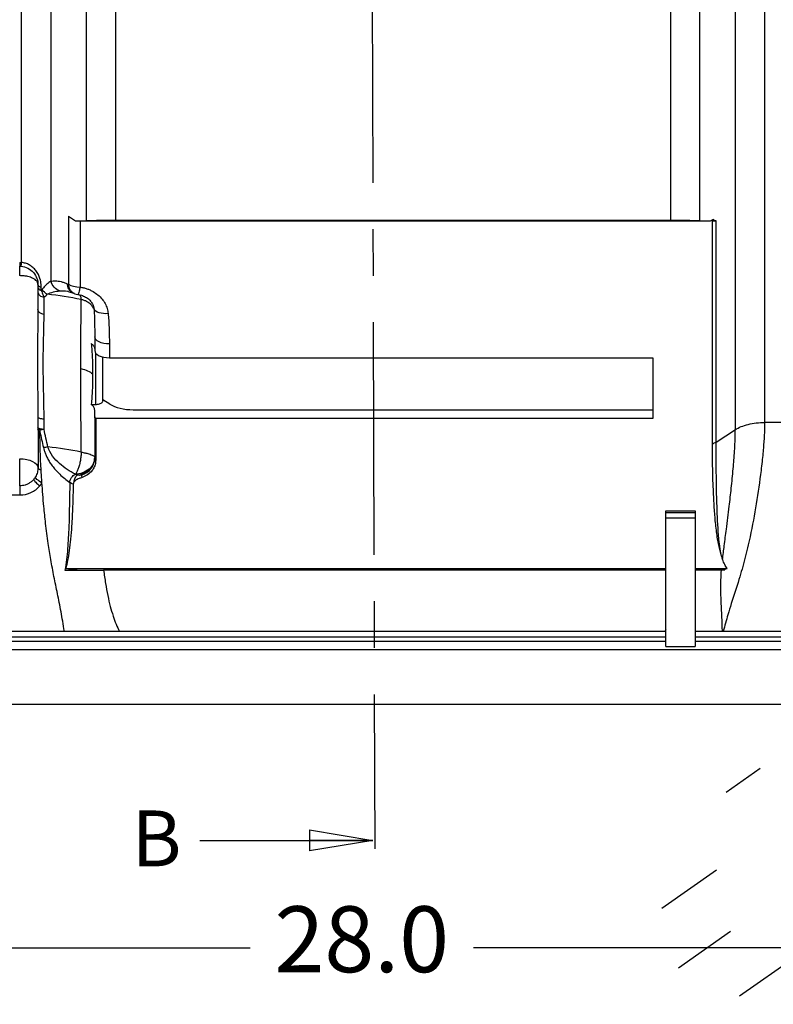
# Model space of a CAD drawing. Extents: x 347 to 572, y 281 to 408.
# Drawn here: x 476 to 497, y 285 to 312 of the extents above; entities that cross this region are included whole.
import ezdxf

# ---------------------------------------------------------------- set-up
doc = ezdxf.new("R2010")
doc.units = 0
doc.header["$PDSIZE"] = -1
doc.linetypes.add('CENTER', pattern=[10.16, 6.35, -1.27, 1.27, -1.27])
doc.layers.get('0').update_dxf_attribs({"linetype": 'CONTINUOUS'})
doc.layers.get('DEFPOINTS').update_dxf_attribs({"linetype": 'CONTINUOUS'})
doc.layers.add('图层1', color=10, linetype='CENTER')
doc.layers.add('图层2', color=90, linetype='CONTINUOUS')
doc.styles.add('SLDTEXTSTYLE0', font='TXT', dxfattribs={"width": 0.75})
doc.dimstyles.new('副本_ISO-25', dxfattribs={"dimtxt": 2, "dimasz": 2, "dimexe": 0.5, "dimexo": 0.5, "dimgap": 0.5, "dimtad": 0, "dimtoh": 1, "dimzin": 0, "dimtxsty": 'STANDARD', "dimcen": 1, "dimclrd": 3, "dimclre": 3, "dimclrt": 3, "dimazin": 3, "dimtfac": 1, "dimtmove": 0, "dimatfit": 3, "dimtzin": 0})

# ---------------------------------------------------------------- blocks, each defined once
blk = doc.blocks.new('*D14')
at = {"layer": 'DEFPOINTS', "color": 0}
for p in [(471.785, 326.064), (499.785, 304.064), (499.785, 286.423)]:
    blk.add_point(p, dxfattribs=at)
at = {"layer": '图层2', "color": 3}
for p, q in [((471.785, 325.564), (471.785, 285.923)), ((499.785, 303.564), (499.785, 285.923)), ((473.285, 286.423), (482.38, 286.423)), ((498.285, 286.423), (488.48, 286.423))]:
    blk.add_line(p, q, dxfattribs=at)
for points in [[(473.285, 286.673), (473.285, 286.173), (471.785, 286.423)], [(498.285, 286.673), (498.285, 286.173), (499.785, 286.423)]]:
    blk.add_solid(points, dxfattribs=at)
at = {"layer": '图层2', "color": 3, "insert": (485.43, 286.423), "char_height": 1.8, "attachment_point": 5}
blk.add_mtext('28.0', dxfattribs=at)
blk = doc.blocks.new('_CLOSED')
at = {"color": 0, "linetype": 'BYBLOCK'}
for p, q in [((-1, 0.166667), (0, 0)), ((-1, 0.166667), (-1, -0.166667)), ((0, 0), (-1, -0.166667)), ((0, 0), (-1, 0))]:
    blk.add_line(p, q, dxfattribs=at)
blk = doc.blocks.new('*D27')
at = {"layer": 'DEFPOINTS', "color": 0}
for p in [(489.435, 333.117), (502.785, 293.064), (510.526, 293.064)]:
    blk.add_point(p, dxfattribs=at)
at = {"layer": '图层2', "color": 3}
for p, q in [((489.935, 333.117), (511.026, 333.117)), ((510.526, 331.617), (510.526, 316.891)), ((510.526, 294.564), (510.526, 309.291)), ((503.285, 293.064), (511.026, 293.064))]:
    blk.add_line(p, q, dxfattribs=at)
for points in [[(510.276, 331.617), (510.776, 331.617), (510.526, 333.117)], [(510.276, 294.564), (510.776, 294.564), (510.526, 293.064)]]:
    blk.add_solid(points, dxfattribs=at)
at = {"layer": '图层2', "color": 3, "insert": (510.526, 313.091), "char_height": 1.8, "attachment_point": 5, "rotation": 90}
blk.add_mtext('40.05', dxfattribs=at)

msp = doc.modelspace()

# ---------------------------------------------------------------- hatches: boundary and pattern name
at = {"linetype": 'CONTINUOUS'}
h = msp.add_hatch(dxfattribs=at)
h.set_pattern_fill('ANSI31', scale=0.5, angle=-10, style=0)
edge = h.paths.add_edge_path(flags=0)
edge.add_line((494.806, 288.597), (497.073, 292.688))
edge.add_line((497.073, 292.688), (496.636, 292.93))
edge.add_line((496.636, 292.93), (493.533, 287.332))
edge.add_arc((495.282, 286.363), 2, 151, 180)
edge.add_line((493.282, 286.363), (493.282, 286.18))
edge.add_line((493.282, 286.18), (493.582, 285.88))
edge.add_line((493.582, 285.88), (494.782, 285.88))
edge.add_line((494.782, 285.88), (494.782, 285.616))
edge.add_arc((495.282, 285.616), 0.5, 180, 269.5)
edge.add_line((495.278, 285.116), (522.282, 284.88))
edge.add_line((522.282, 284.88), (522.282, 286.38))
edge.add_line((522.282, 286.38), (496.275, 286.607))
edge.add_arc((496.279, 287.107), 0.5, 234.8814, 269.5351, ccw=False)
edge.add_arc((495.416, 285.88), 1, 54.8814, 90)
edge.add_line((495.416, 286.88), (494.997, 286.88))
edge.add_line((494.997, 286.88), (495.922, 288.549))
edge.add_line((495.922, 288.549), (494.893, 288.549))
edge.add_line((494.893, 288.549), (494.806, 288.597))

# ---------------------------------------------------------------- linework, layer by layer
at = {"color": 7, "linetype": 'CONTINUOUS'}
for p, q in [((476.135, 305.134), (476.135, 320.329)), ((496.435, 320.329), (496.435, 300.766)), ((476.935, 320.135), (476.935, 304.621)), ((495.635, 300.572), (495.635, 320.135)), ((477.91, 306.28), (477.91, 319.505)), ((494.66, 319.505), (494.66, 306.28)), ((478.71, 306.288), (478.71, 319.311)), ((493.86, 319.311), (493.86, 306.288)), ((477.415, 306.398), (477.61, 306.272)), ((477.415, 306.398), (477.415, 304.54)), ((477.61, 306.272), (477.91, 306.28)), ((477.61, 306.272), (494.96, 306.272)), ((478.71, 306.288), (493.86, 306.288)), ((494.66, 306.28), (494.96, 306.272)), ((494.96, 306.272), (495.035, 306.321)), ((495.01, 306.27), (495.035, 306.27)), ((495.01, 300.184), (495.01, 306.27)), ((495.035, 306.321), (495.035, 306.27)), ((495.035, 306.27), (495.11, 306.268)), ((495.11, 300.232), (495.11, 306.268)), ((476.085, 305.136), (476.135, 305.134)), ((476.585, 304.533), (476.585, 304.453)), ((476.676, 304.371), (476.676, 304.451)), ((477.386, 304.553), (477.415, 304.54)), ((477.407, 304.346), (477.556, 304.298)), ((477.554, 304.3), (477.563, 304.295)), ((476.585, 303.848), (476.583, 303.726)), ((478.045, 304.038), (478.058, 304.021)), ((478.134, 303.292), (478.141, 303.064)), ((478.135, 303.104), (478.135, 302.727)), ((478.535, 302.91), (478.535, 302.533)), ((478.36, 301.356), (478.36, 302.555)), ((478.535, 302.533), (493.385, 302.533)), ((493.385, 302.533), (493.385, 300.871)), ((478.545, 301.269), (478.36, 301.388)), ((478.041, 301.259), (478.16, 301.259)), ((478.135, 300.919), (478.135, 301.102)), ((479.185, 301.113), (493.385, 301.113)), ((478.135, 300.919), (478.135, 299.782)), ((478.161, 300.871), (478.161, 299.734)), ((493.385, 300.871), (478.161, 300.871)), ((495.11, 300.232), (495.635, 300.572)), ((496.931, 300.766), (496.435, 300.766)), ((478.135, 299.809), (478.128, 299.82)), ((476.585, 299.533), (476.59, 299.516)), ((476.471, 299.209), (476.385, 299.134)), ((493.735, 298.354), (494.535, 298.354)), ((493.735, 298.305), (493.735, 298.354)), ((493.735, 298.305), (494.535, 298.305)), ((493.735, 298.163), (493.735, 298.305)), ((493.735, 294.648), (493.735, 298.163)), ((493.735, 298.163), (494.535, 298.163)), ((494.535, 298.354), (494.535, 298.305)), ((494.535, 298.305), (494.535, 298.163)), ((494.535, 298.163), (494.535, 294.648)), ((477.345, 296.78), (493.735, 296.78)), ((493.735, 296.732), (478.376, 296.732)), ((494.535, 296.78), (495.415, 296.78)), ((495.337, 296.763), (495.415, 296.78)), ((493.735, 295.063), (473.822, 295.063)), ((493.735, 295.117), (493.712, 295.063)), ((497.747, 295.063), (494.535, 295.063)), ((493.735, 294.789), (473.023, 294.789)), ((493.735, 294.648), (494.535, 294.648)), ((498.546, 294.789), (494.535, 294.789)), ((469.785, 294.563), (501.785, 294.563)), ((502.785, 293.063), (468.785, 293.063))]:
    msp.add_line(p, q, dxfattribs=at)
at = {"color": 8, "linetype": 'CONTINUOUS'}
for p, q in [((477.735, 306.272), (477.735, 304.463)), ((477.494, 304.344), (477.56, 304.3)), ((478.16, 302.666), (478.16, 301.259)), ((473.674, 294.911), (493.735, 294.911)), ((494.535, 294.911), (497.895, 294.911))]:
    msp.add_line(p, q, dxfattribs=at)
at = {"color": 7, "linetype": 'CONTINUOUS'}
for centre, radius, start, end in [((476.028, 295.898), 8.406, 78.0767, 84.4743), ((476.03, 291.743), 8.395, 78.074, 84.3649), ((494.844, 300.654), 0.498, 289.4644, 302.2643), ((477.647, 299.803), 0.489, 285.694, 357.6311), ((478.2, 299.787), 0.0651, 183.7682, 234.0901)]:
    msp.add_arc(centre, radius, start, end, dxfattribs=at)
for points, knots in [([(477.91, 306.28), (477.929, 306.281), (477.968, 306.282), (478.034, 306.283), (478.104, 306.284), (478.177, 306.285), (478.273, 306.286), (478.398, 306.287), (478.552, 306.288), (478.657, 306.288), (478.71, 306.288)], [0, 0, 0, 0, 0.10795, 0.212069, 0.312465, 0.409259, 0.502586, 0.672188, 0.83758, 1, 1, 1, 1]), ([(493.86, 306.288), (493.891, 306.288), (493.954, 306.288), (494.047, 306.288), (494.139, 306.288), (494.23, 306.287), (494.332, 306.286), (494.445, 306.284), (494.562, 306.283), (494.627, 306.281), (494.66, 306.28)], [0, 0, 0, 0, 0.097245, 0.195373, 0.294662, 0.39538, 0.497783, 0.655107, 0.822326, 1, 1, 1, 1]), ([(495.11, 306.268), (495.094, 306.269), (495.065, 306.269), (495.028, 306.27), (495.01, 306.27)], [0, 0, 0, 0, 0.5168446, 1, 1, 1, 1]), ([(476.085, 305.136), (476.085, 305.106), (476.085, 305.079), (476.085, 305.042), (476.085, 305.033), (476.085, 305.033)], [0, 0, 0, 0, 0.5, 0.5, 1, 1, 1, 1]), ([(476.12, 305.032), (476.122, 305.032), (476.124, 305.041), (476.129, 305.077), (476.132, 305.105), (476.135, 305.134)], [0, 0, 0, 0, 0.5, 0.5, 1, 1, 1, 1]), ([(476.676, 304.451), (476.676, 304.479), (476.674, 304.533), (476.661, 304.615), (476.638, 304.705), (476.597, 304.807), (476.532, 304.911), (476.447, 305.002), (476.352, 305.07), (476.247, 305.118), (476.173, 305.129), (476.135, 305.134)], [0, 0, 0, 0, 0.09431, 0.186095, 0.274977, 0.395879, 0.529125, 0.652373, 0.772726, 0.882718, 1, 1, 1, 1]), ([(476.085, 304.775), (476.085, 304.853), (476.085, 304.919), (476.085, 305.009), (476.085, 305.033), (476.085, 305.033)], [0, 0, 0, 0, 0.5, 0.5, 1, 1, 1, 1]), ([(476.12, 305.032), (476.253, 305.022), (476.379, 304.957), (476.505, 304.811), (476.536, 304.756), (476.576, 304.643), (476.585, 304.586), (476.585, 304.533)], [0, 0, 0, 0, 0.5, 0.5, 0.75, 0.75, 1, 1, 1, 1]), ([(476.585, 304.533), (476.584, 304.544), (476.582, 304.564), (476.57, 304.594), (476.547, 304.628), (476.506, 304.667), (476.446, 304.703), (476.377, 304.731), (476.299, 304.754), (476.201, 304.771), (476.125, 304.774), (476.085, 304.775)], [0, 0, 0, 0, 0.083059, 0.162264, 0.240177, 0.368502, 0.50013, 0.602172, 0.712813, 0.844857, 1, 1, 1, 1]), ([(476.935, 304.621), (476.917, 304.609), (476.882, 304.586), (476.828, 304.542), (476.778, 304.495), (476.731, 304.446), (476.704, 304.409), (476.69, 304.391)], [0, 0, 0, 0, 0.225784, 0.438928, 0.639106, 0.825757, 1, 1, 1, 1]), ([(476.935, 304.621), (476.955, 304.625), (476.997, 304.633), (477.065, 304.635), (477.138, 304.628), (477.216, 304.612), (477.299, 304.587), (477.356, 304.565), (477.386, 304.553)], [0, 0, 0, 0, 0.148689, 0.303514, 0.465345, 0.634943, 0.812971, 1, 1, 1, 1]), ([(477.174, 304.36), (477.122, 304.379), (477.071, 304.413), (476.987, 304.505), (476.954, 304.562), (476.935, 304.621)], [0, 0, 0, 0, 0.5, 0.5, 1, 1, 1, 1]), ([(476.585, 304.533), (476.585, 304.518), (476.593, 304.501), (476.625, 304.472), (476.649, 304.46), (476.676, 304.451)], [0, 0, 0, 0, 0.5, 0.5, 1, 1, 1, 1]), ([(476.585, 304.328), (476.585, 304.297), (476.6, 304.262), (476.663, 304.209), (476.708, 304.192), (476.751, 304.187)], [0, 0, 0, 0, 0.5, 0.5, 1, 1, 1, 1]), ([(476.676, 304.371), (476.683, 304.349), (476.706, 304.281), (476.732, 304.225), (476.751, 304.187)], [0, 0, 0, 0, 0.317531, 1, 1, 1, 1]), ([(476.837, 304.265), (476.889, 304.294), (476.947, 304.314), (477.062, 304.345), (477.119, 304.355), (477.174, 304.36)], [0, 0, 0, 0, 0.5, 0.5, 1, 1, 1, 1]), ([(477.415, 304.54), (477.416, 304.525), (477.419, 304.497), (477.428, 304.462), (477.441, 304.424), (477.457, 304.392), (477.475, 304.367), (477.484, 304.355), (477.489, 304.35), (477.492, 304.347), (477.494, 304.345), (477.494, 304.344)], [0, 0, 0, 0, 0.194856, 0.357077, 0.486644, 0.741421, 0.870469, 0.935205, 0.967599, 0.9838, 1, 1, 1, 1]), ([(477.735, 304.463), (477.766, 304.457), (477.83, 304.446), (477.921, 304.419), (478.009, 304.384), (478.113, 304.33), (478.228, 304.25), (478.338, 304.138), (478.421, 304.013), (478.479, 303.879), (478.494, 303.785), (478.501, 303.738)], [0, 0, 0, 0, 0.079973, 0.159015, 0.238004, 0.31782, 0.458095, 0.598937, 0.732903, 0.865173, 1, 1, 1, 1]), ([(477.56, 304.301), (477.571, 304.294), (477.604, 304.274), (477.646, 304.262), (477.675, 304.262), (477.678, 304.262)], [0, 0, 0, 0, 0.300506, 0.938042, 1, 1, 1, 1]), ([(477.56, 304.3), (477.564, 304.296), (477.57, 304.29), (477.579, 304.289), (477.581, 304.289)], [0, 0, 0, 0, 0.744124, 1, 1, 1, 1]), ([(477.673, 304.261), (477.717, 304.252), (477.804, 304.235), (477.915, 304.178), (478.007, 304.105), (478.046, 304.045), (478.065, 304.015)], [0, 0, 0, 0, 0.257436, 0.509365, 0.756577, 1, 1, 1, 1]), ([(477.757, 302.235), (477.757, 302.311), (477.757, 302.46), (477.757, 302.677), (477.757, 302.885), (477.758, 303.086), (477.759, 303.279), (477.76, 303.464), (477.761, 303.64), (477.762, 303.809), (477.763, 303.97), (477.764, 304.072), (477.764, 304.123)], [0, 0, 0, 0, 0.106923, 0.212306, 0.316148, 0.41845, 0.519215, 0.618442, 0.716133, 0.812288, 0.90691, 1, 1, 1, 1]), ([(478.115, 303.855), (478.108, 303.872), (478.093, 303.905), (478.062, 303.949), (478.027, 303.988), (477.986, 304.023), (477.938, 304.055), (477.89, 304.08), (477.834, 304.106), (477.792, 304.116), (477.764, 304.123)], [0, 0, 0, 0, 0.134919, 0.262583, 0.383575, 0.498458, 0.628989, 0.749787, 0.832997, 1, 1, 1, 1]), ([(476.751, 303.718), (476.709, 303.723), (476.663, 303.738), (476.6, 303.787), (476.585, 303.819), (476.585, 303.848)], [0, 0, 0, 0, 0.5, 0.5, 1, 1, 1, 1]), ([(478.501, 303.738), (478.416, 303.731), (478.323, 303.739), (478.18, 303.784), (478.133, 303.819), (478.115, 303.855)], [0, 0, 0, 0, 0.5, 0.5, 1, 1, 1, 1]), ([(476.751, 300.857), (476.751, 301.12), (476.744, 301.379), (476.733, 301.886), (476.728, 302.134), (476.728, 302.614), (476.733, 302.846), (476.744, 303.295), (476.751, 303.511), (476.751, 303.718)], [0, 0, 0, 0, 0.25, 0.25, 0.5, 0.5, 0.75, 0.75, 1, 1, 1, 1]), ([(478.501, 303.738), (478.507, 303.68), (478.518, 303.556), (478.527, 303.36), (478.534, 303.142), (478.534, 302.989), (478.535, 302.91)], [0, 0, 0, 0, 0.211319, 0.448344, 0.711206, 1, 1, 1, 1]), ([(478.535, 302.91), (478.43, 302.91), (478.326, 302.93), (478.178, 303.002), (478.135, 303.053), (478.135, 303.104)], [0, 0, 0, 0, 0.5, 0.5, 1, 1, 1, 1]), ([(478.041, 302.921), (478.053, 302.911), (478.076, 302.892), (478.102, 302.861), (478.121, 302.83), (478.132, 302.797), (478.134, 302.775), (478.135, 302.763)], [0, 0, 0, 0, 0.202218, 0.400807, 0.598276, 0.797175, 1, 1, 1, 1]), ([(478.041, 302.921), (478.047, 302.858), (478.058, 302.728), (478.069, 302.527), (478.076, 302.313), (478.076, 302.166), (478.077, 302.09)], [0, 0, 0, 0, 0.226708, 0.468867, 0.726598, 1, 1, 1, 1]), ([(478.135, 302.727), (478.135, 302.676), (478.178, 302.625), (478.326, 302.554), (478.43, 302.533), (478.535, 302.533)], [0, 0, 0, 0, 0.5, 0.5, 1, 1, 1, 1]), ([(477.757, 302.235), (477.822, 302.223), (477.886, 302.204), (477.997, 302.154), (478.044, 302.123), (478.077, 302.09)], [0, 0, 0, 0, 0.5, 0.5, 1, 1, 1, 1]), ([(477.764, 299.957), (477.764, 300.039), (477.763, 300.205), (477.761, 300.453), (477.76, 300.705), (477.759, 300.958), (477.758, 301.213), (477.758, 301.469), (477.757, 301.726), (477.757, 301.982), (477.757, 302.151), (477.757, 302.235)], [0, 0, 0, 0, 0.103193, 0.208362, 0.315509, 0.424636, 0.535744, 0.648833, 0.763906, 0.880961, 1, 1, 1, 1]), ([(478.077, 302.09), (478.076, 301.942), (478.074, 301.665), (478.052, 301.389), (478.041, 301.259)], [0, 0, 0, 0, 0.531132, 1, 1, 1, 1]), ([(478.135, 301.102), (478.133, 301.116), (478.131, 301.143), (478.113, 301.184), (478.084, 301.223), (478.056, 301.247), (478.041, 301.259)], [0, 0, 0, 0, 0.252853, 0.500515, 0.747917, 1, 1, 1, 1]), ([(478.16, 301.259), (478.178, 301.26), (478.215, 301.261), (478.266, 301.272), (478.309, 301.29), (478.34, 301.312), (478.358, 301.335), (478.358, 301.35), (478.358, 301.356)], [0, 0, 0, 0, 0.176193, 0.352386, 0.528579, 0.704771, 0.880964, 1, 1, 1, 1]), ([(478.545, 301.269), (478.619, 301.221), (478.716, 301.181), (478.937, 301.128), (479.061, 301.113), (479.185, 301.113)], [0, 0, 0, 0, 0.5, 0.5, 1, 1, 1, 1]), ([(476.751, 300.857), (476.709, 300.859), (476.663, 300.865), (476.6, 300.887), (476.585, 300.901), (476.585, 300.914)], [0, 0, 0, 0, 0.5, 0.5, 1, 1, 1, 1]), ([(476.751, 300.576), (476.74, 300.576), (476.718, 300.578), (476.697, 300.58), (476.676, 300.583), (476.656, 300.587), (476.627, 300.594), (476.594, 300.607), (476.588, 300.618), (476.585, 300.626)], [0, 0, 0, 0, 0.11854, 0.2426846, 0.248102, 0.3736672, 0.5011935, 0.6898888, 1, 1, 1, 1]), ([(476.585, 300.626), (476.585, 300.623), (476.587, 300.617), (476.597, 300.604), (476.61, 300.591), (476.623, 300.579), (476.632, 300.571), (476.637, 300.568)], [0, 0, 0, 0, 0.2690385, 0.5010691, 0.6994984, 0.8656812, 1, 1, 1, 1]), ([(476.586, 300.572), (476.586, 300.399), (476.586, 300.054), (476.589, 299.691), (476.59, 299.509)], [0, 0, 0, 0, 0.500053, 1, 1, 1, 1]), ([(495.286, 297.023), (495.301, 297.149), (495.335, 297.425), (495.397, 297.91), (495.463, 298.434), (495.527, 298.983), (495.569, 299.408), (495.595, 299.723), (495.612, 299.953), (495.624, 300.171), (495.633, 300.389), (495.634, 300.515), (495.635, 300.572)], [0, 0, 0, 0, 0.104254, 0.229399, 0.402658, 0.540419, 0.687857, 0.759163, 0.807937, 0.884945, 0.94863, 1, 1, 1, 1]), ([(496.435, 300.766), (496.434, 300.72), (496.434, 300.626), (496.428, 300.473), (496.419, 300.305), (496.405, 300.119), (496.388, 299.915), (496.365, 299.692), (496.312, 299.237), (496.214, 298.552), (496.063, 297.746), (495.901, 297.056), (495.729, 296.447), (495.563, 295.94), (495.415, 295.468), (495.346, 295.215), (495.304, 295.063)], [0, 0, 0, 0, 0.025862, 0.054044, 0.084707, 0.118021, 0.154173, 0.193357, 0.235766, 0.392635, 0.547928, 0.651817, 0.750714, 0.867484, 0.92079, 1, 1, 1, 1]), ([(495.635, 300.572), (495.724, 300.63), (495.847, 300.68), (496.128, 300.749), (496.286, 300.766), (496.435, 300.766)], [0, 0, 0, 0, 0.5, 0.5, 1, 1, 1, 1]), ([(476.733, 300.081), (476.74, 300.055), (476.755, 299.999), (476.787, 299.909), (476.831, 299.811), (476.888, 299.708), (476.957, 299.603), (477.053, 299.479), (477.218, 299.303), (477.361, 299.197), (477.454, 299.128)], [0, 0, 0, 0, 0.05819, 0.126412, 0.204617, 0.292458, 0.389864, 0.496655, 0.671309, 1, 1, 1, 1]), ([(477.605, 299.352), (477.456, 299.432), (477.308, 299.525), (477.105, 299.705), (477.041, 299.773), (476.929, 299.925), (476.882, 300.01), (476.854, 300.097)], [0, 0, 0, 0, 0.5, 0.5, 0.75, 0.75, 1, 1, 1, 1]), ([(495.256, 297.115), (495.243, 297.163), (495.215, 297.263), (495.18, 297.421), (495.149, 297.595), (495.121, 297.783), (495.09, 298.048), (495.061, 298.407), (495.033, 298.914), (495.013, 299.513), (495.011, 299.956), (495.01, 300.184)], [0, 0, 0, 0, 0.047877, 0.100245, 0.157176, 0.218728, 0.284947, 0.416189, 0.569377, 0.778128, 1, 1, 1, 1]), ([(495.256, 297.115), (495.206, 297.364), (495.181, 297.624), (495.146, 298.145), (495.136, 298.407), (495.114, 299.192), (495.11, 299.715), (495.11, 300.232)], [0, 0, 0, 0, 0.25, 0.25, 0.5, 0.5, 1, 1, 1, 1]), ([(476.085, 299.775), (476.216, 299.775), (476.346, 299.749), (476.531, 299.66), (476.585, 299.596), (476.585, 299.533)], [0, 0, 0, 0, 0.5, 0.5, 1, 1, 1, 1]), ([(476.085, 299.034), (476.085, 299.04), (476.085, 299.068), (476.085, 299.159), (476.085, 299.222), (476.085, 299.369), (476.085, 299.452), (476.085, 299.619), (476.085, 299.702), (476.085, 299.775)], [0, 0, 0, 0, 0.25, 0.25, 0.5, 0.5, 0.75, 0.75, 1, 1, 1, 1]), ([(477.764, 299.957), (477.764, 299.939), (477.762, 299.881), (477.752, 299.784), (477.735, 299.686), (477.713, 299.593), (477.685, 299.505), (477.646, 299.416), (477.618, 299.373), (477.605, 299.352)], [0, 0, 0, 0, 0.076227, 0.250347, 0.409429, 0.500905, 0.676866, 0.843217, 1, 1, 1, 1]), ([(478.135, 299.809), (478.135, 299.756), (478.123, 299.699), (478.072, 299.588), (478.032, 299.535), (477.929, 299.447), (477.867, 299.412), (477.736, 299.365), (477.668, 299.354), (477.605, 299.352)], [0, 0, 0, 0, 0.25, 0.25, 0.5, 0.5, 0.75, 0.75, 1, 1, 1, 1]), ([(477.656, 299.33), (477.787, 299.345), (477.911, 299.403), (478.085, 299.578), (478.135, 299.693), (478.135, 299.809)], [0, 0, 0, 0, 0.5, 0.5, 1, 1, 1, 1]), ([(476.585, 299.533), (476.585, 299.489), (476.579, 299.447), (476.557, 299.363), (476.54, 299.322), (476.516, 299.279)], [0, 0, 0, 0, 0.5, 0.5, 1, 1, 1, 1]), ([(478.161, 299.734), (478.161, 299.713), (478.159, 299.672), (478.146, 299.612), (478.125, 299.554), (478.097, 299.499), (478.043, 299.421), (477.947, 299.328), (477.841, 299.284), (477.788, 299.262)], [0, 0, 0, 0, 0.102003, 0.201623, 0.3003, 0.39951, 0.500711, 0.748193, 1, 1, 1, 1]), ([(476.473, 299.218), (476.453, 299.194), (476.428, 299.164), (476.396, 299.143), (476.39, 299.14)], [0, 0, 0, 0, 0.8202087, 1, 1, 1, 1]), ([(476.692, 299.12), (476.647, 299.144), (476.593, 299.18), (476.522, 299.244), (476.509, 299.269), (476.516, 299.279)], [0, 0, 0, 0, 0.5, 0.5, 1, 1, 1, 1]), ([(476.692, 299.12), (476.688, 299.182), (476.68, 299.3), (476.674, 299.417), (476.671, 299.473)], [0, 0, 0, 0, 0.5265183, 1, 1, 1, 1]), ([(477.454, 299.128), (477.456, 299.167), (477.471, 299.217), (477.529, 299.302), (477.569, 299.335), (477.605, 299.352)], [0, 0, 0, 0, 0.5, 0.5, 1, 1, 1, 1]), ([(477.571, 299.146), (477.576, 299.183), (477.587, 299.223), (477.618, 299.289), (477.637, 299.314), (477.656, 299.33)], [0, 0, 0, 0, 0.5, 0.5, 1, 1, 1, 1]), ([(477.788, 299.262), (477.763, 299.253), (477.719, 299.239), (477.658, 299.213), (477.607, 299.185), (477.583, 299.159), (477.571, 299.146)], [0, 0, 0, 0, 0.317951, 0.547121, 0.789611, 1, 1, 1, 1]), ([(476.085, 299.034), (476.087, 299.031), (476.089, 299.003), (476.093, 298.903), (476.093, 298.836), (476.093, 298.787)], [0, 0, 0, 0, 0.5, 0.5, 1, 1, 1, 1]), ([(476.093, 298.787), (476.196, 298.786), (476.3, 298.809), (476.486, 298.895), (476.569, 298.959), (476.633, 299.036)], [0, 0, 0, 0, 0.5, 0.5, 1, 1, 1, 1]), ([(477.305, 295.063), (477.291, 295.155), (477.263, 295.333), (477.215, 295.595), (477.167, 295.846), (477.101, 296.166), (477.02, 296.557), (476.935, 297.014), (476.858, 297.499), (476.796, 297.984), (476.735, 298.539), (476.708, 298.906), (476.692, 299.12)], [0, 0, 0, 0, 0.067315, 0.13088, 0.19294, 0.25263, 0.367342, 0.481116, 0.589186, 0.723954, 0.838741, 1, 1, 1, 1]), ([(477.454, 299.128), (477.449, 298.727), (477.442, 298.324), (477.419, 297.72), (477.409, 297.519), (477.378, 297.12), (477.357, 296.922), (477.32, 296.732)], [0, 0, 0, 0, 0.5, 0.5, 0.75, 0.75, 1, 1, 1, 1]), ([(477.548, 299.084), (477.543, 298.88), (477.533, 298.497), (477.508, 297.995), (477.477, 297.594), (477.441, 297.282), (477.401, 297.015), (477.363, 296.854), (477.345, 296.78)], [0, 0, 0, 0, 0.265291, 0.496545, 0.651225, 0.786571, 0.902744, 1, 1, 1, 1]), ([(477.548, 299.084), (477.531, 299.09), (477.497, 299.102), (477.468, 299.12), (477.454, 299.128)], [0, 0, 0, 0, 0.496774, 1, 1, 1, 1]), ([(477.571, 299.146), (477.565, 299.136), (477.552, 299.117), (477.55, 299.095), (477.548, 299.084)], [0, 0, 0, 0, 0.512957, 1, 1, 1, 1]), ([(495.256, 297.115), (495.261, 297.099), (495.27, 297.068), (495.281, 297.038), (495.286, 297.023)], [0, 0, 0, 0, 0.507083, 1, 1, 1, 1]), ([(495.415, 296.78), (495.402, 296.797), (495.376, 296.832), (495.342, 296.89), (495.312, 296.954), (495.295, 296.999), (495.286, 297.023)], [0, 0, 0, 0, 0.225719, 0.466532, 0.724157, 1, 1, 1, 1]), ([(477.32, 296.732), (477.374, 296.732), (477.488, 296.732), (477.659, 296.732), (477.863, 296.732), (478.106, 296.731), (478.281, 296.732), (478.376, 296.732)], [0, 0, 0, 0, 0.14027, 0.296426, 0.468597, 0.712395, 1, 1, 1, 1]), ([(478.376, 296.732), (478.393, 296.61), (478.426, 296.378), (478.487, 296.048), (478.555, 295.752), (478.631, 295.491), (478.711, 295.263), (478.779, 295.126), (478.811, 295.063)], [0, 0, 0, 0, 0.213956, 0.408551, 0.584036, 0.74075, 0.879173, 1, 1, 1, 1]), ([(495.256, 296.732), (495.21, 296.732), (495.114, 296.732), (494.973, 296.732), (494.829, 296.732), (494.681, 296.732), (494.585, 296.732), (494.535, 296.732)], [0, 0, 0, 0, 0.180897, 0.36913, 0.567164, 0.776964, 1, 1, 1, 1]), ([(495.337, 296.763), (495.315, 296.758), (495.27, 296.748), (495.201, 296.739), (495.133, 296.733), (495.089, 296.732), (495.067, 296.732)], [0, 0, 0, 0, 0.265872, 0.523224, 0.768775, 1, 1, 1, 1]), ([(495.281, 295.063), (495.28, 295.118), (495.276, 295.225), (495.271, 295.393), (495.262, 295.589), (495.252, 295.809), (495.243, 296.019), (495.236, 296.237), (495.238, 296.466), (495.25, 296.643), (495.256, 296.732)], [0, 0, 0, 0, 0.096684, 0.190484, 0.299025, 0.444873, 0.584554, 0.677228, 0.838751, 1, 1, 1, 1]), ([(495.349, 296.732), (495.333, 296.732), (495.302, 296.732), (495.271, 296.732), (495.256, 296.732)], [0, 0, 0, 0, 0.5005749, 1, 1, 1, 1])]:
    msp.add_open_spline(points, degree=3, knots=knots, dxfattribs=at)
for points in [[(476.085, 305.033), (476.097, 305.033), (476.108, 305.033), (476.12, 305.032)], [(476.585, 304.453), (476.585, 304.42), (476.62, 304.388), (476.676, 304.371)], [(476.585, 304.453), (476.585, 304.407), (476.585, 304.365), (476.585, 304.328)], [(476.585, 304.328), (476.585, 304.175), (476.585, 304.014), (476.585, 303.848)], [(476.69, 304.391), (476.686, 304.384), (476.681, 304.378), (476.676, 304.371)], [(476.837, 304.265), (476.784, 304.297), (476.732, 304.341), (476.69, 304.391)], [(477.415, 304.54), (477.489, 304.492), (477.611, 304.463), (477.735, 304.463)], [(476.751, 304.187), (476.781, 304.212), (476.81, 304.239), (476.837, 304.265)], [(476.751, 303.718), (476.751, 303.88), (476.751, 304.037), (476.751, 304.187)], [(478.115, 303.855), (478.131, 303.613), (478.135, 303.361), (478.135, 303.104)], [(476.585, 300.914), (476.585, 300.818), (476.585, 300.722), (476.585, 300.626)], [(476.751, 300.576), (476.751, 300.67), (476.751, 300.763), (476.751, 300.857)], [(478.161, 300.871), (478.144, 300.886), (478.135, 300.903), (478.135, 300.919)], [(476.585, 300.626), (476.585, 300.609), (476.585, 300.593), (476.585, 300.577)], [(476.636, 300.515), (476.605, 300.531), (476.585, 300.554), (476.585, 300.577)], [(476.637, 300.568), (476.636, 300.55), (476.636, 300.532), (476.636, 300.515)], [(476.688, 300.569), (476.669, 300.567), (476.651, 300.567), (476.637, 300.568)], [(476.751, 300.576), (476.729, 300.572), (476.708, 300.57), (476.688, 300.569)], [(476.854, 300.097), (476.817, 300.257), (476.783, 300.417), (476.751, 300.576)], [(476.671, 299.473), (476.651, 299.828), (476.64, 300.177), (476.636, 300.515)], [(476.636, 300.515), (476.666, 300.371), (476.698, 300.226), (476.733, 300.081)], [(476.854, 300.097), (476.81, 300.088), (476.763, 300.081), (476.733, 300.081)], [(476.473, 299.218), (476.471, 299.216), (476.47, 299.213), (476.471, 299.209)], [(476.516, 299.279), (476.503, 299.258), (476.489, 299.237), (476.473, 299.218)], [(477.656, 299.33), (477.636, 299.334), (477.619, 299.342), (477.605, 299.352)], [(477.779, 299.332), (477.736, 299.318), (477.692, 299.318), (477.656, 299.33)], [(477.788, 299.262), (477.782, 299.292), (477.779, 299.316), (477.779, 299.332)], [(476.633, 299.036), (476.655, 299.063), (476.674, 299.091), (476.692, 299.12)], [(475.197, 298.79), (475.496, 298.788), (475.794, 298.787), (476.093, 298.787)], [(477.653, 296.732), (477.545, 296.731), (477.432, 296.751), (477.345, 296.78)], [(495.349, 296.732), (495.345, 296.742), (495.341, 296.753), (495.337, 296.763)]]:
    msp.add_open_spline(points, degree=3, dxfattribs=at)
at = {"color": 8, "linetype": 'CONTINUOUS'}
for points, knots in [([(477.174, 304.36), (477.246, 304.363), (477.323, 304.367), (477.404, 304.346), (477.409, 304.344)], [0, 0, 0, 0, 0.929279, 1, 1, 1, 1]), ([(477.554, 304.3), (477.526, 304.316), (477.467, 304.348), (477.407, 304.439), (477.393, 304.516), (477.386, 304.553)], [0, 0, 0, 0, 0.328471, 0.673171, 1, 1, 1, 1]), ([(477.735, 304.463), (477.727, 304.422), (477.713, 304.35), (477.693, 304.285), (477.682, 304.256), (477.678, 304.263), (477.678, 304.264)], [0, 0, 0, 0, 0.345925, 0.617444, 0.934804, 1, 1, 1, 1]), ([(477.764, 304.123), (477.764, 304.133), (477.764, 304.161), (477.757, 304.208), (477.746, 304.231), (477.739, 304.245)], [0, 0, 0, 0, 0.198075, 0.534883, 1, 1, 1, 1]), ([(478.058, 304.021), (478.063, 304.015), (478.1, 303.967), (478.108, 303.907), (478.115, 303.855)], [0, 0, 0, 0, 0.123055, 1, 1, 1, 1]), ([(476.583, 303.726), (476.582, 303.593), (476.578, 303.266), (476.566, 302.723), (476.567, 302.12), (476.579, 301.52), (476.583, 301.117), (476.585, 300.914)], [0, 0, 0, 0, 0.155266, 0.380748, 0.597544, 0.796518, 1, 1, 1, 1]), ([(477.764, 299.957), (477.783, 299.953), (477.82, 299.945), (477.871, 299.935), (477.924, 299.922), (477.98, 299.906), (478.038, 299.885), (478.087, 299.864), (478.106, 299.849), (478.116, 299.842)], [0, 0, 0, 0, 0.112048, 0.21895, 0.319077, 0.469322, 0.638023, 0.83002, 1, 1, 1, 1]), ([(476.59, 299.516), (476.59, 299.516), (476.592, 299.51), (476.607, 299.499), (476.633, 299.484), (476.658, 299.477), (476.671, 299.473)], [0, 0, 0, 0, 0.00094, 0.337201, 0.673466, 1, 1, 1, 1]), ([(476.471, 299.209), (476.472, 299.195), (476.49, 299.167), (476.555, 299.099), (476.597, 299.062), (476.633, 299.036)], [0, 0, 0, 0, 0.5, 0.5, 1, 1, 1, 1]), ([(476.39, 299.14), (476.367, 299.123), (476.32, 299.089), (476.217, 299.046), (476.135, 299.039), (476.085, 299.034)], [0, 0, 0, 0, 0.257269, 0.54028, 1, 1, 1, 1])]:
    msp.add_open_spline(points, degree=3, knots=knots, dxfattribs=at)
at = {"layer": '图层1', "color": 6}
for p, q in [((485.619, 344.143), (485.785, 289.122)), ((481.002, 289.357), (485.731, 289.357))]:
    msp.add_line(p, q, dxfattribs=at)

# ---------------------------------------------------------------- block references
at = {"layer": '图层1', "color": 6, "xscale": 1.728000000000009, "yscale": 1.728000000000009, "zscale": 0.288}
msp.add_blockref('_CLOSED', (485.731, 289.357), dxfattribs=at)

# ---------------------------------------------------------------- texts
at = {"layer": '图层1', "color": 6, "insert": (479.139, 290.172), "char_height": 1.524, "attachment_point": 1, "style": 'SLDTEXTSTYLE0'}
msp.add_mtext('B', dxfattribs=at)

# ---------------------------------------------------------------- dimensions: what is measured, and where the dimension line sits
at = {"layer": '图层2'}
dim = msp.add_linear_dim(base=(510.526, 293.064), p1=(489.435, 333.117), p2=(502.785, 293.064), angle=90, dimstyle='副本_ISO-25', override={"dimtxt": 1.8, "dimasz": 1.5}, dxfattribs=at)
dim.commit()
dim.dimension.update_dxf_attribs({"geometry": '*D27', "text_midpoint": (510.526, 313.091), "dimtype": 160})
dim = msp.add_linear_dim(base=(499.785, 286.423), p1=(471.785, 326.064), p2=(499.785, 304.064), dimstyle='副本_ISO-25', override={"dimtxt": 1.8, "dimasz": 1.5, "dimdec": 1}, dxfattribs=at)
dim.commit()
dim.dimension.update_dxf_attribs({"geometry": '*D14', "text_midpoint": (485.43, 286.423), "dimtype": 160})

doc.saveas('drawing.dxf')
